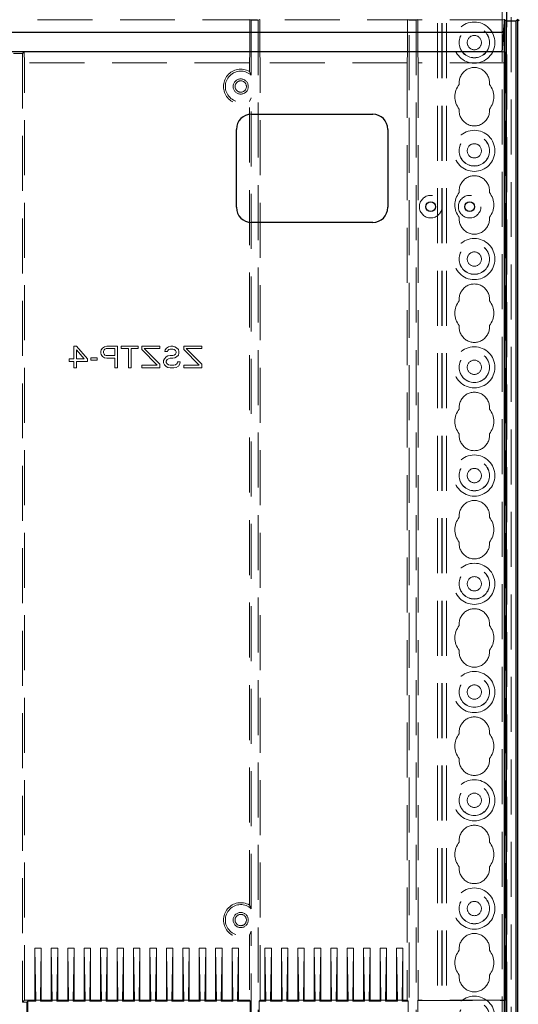
# Model space of a CAD drawing. Units: millimetres. Extents: x 11 to 205, y 5 to 292.
# Drawn here: x 71 to 82, y 152 to 175 of the extents above; entities that cross this region are included whole.
import ezdxf

# ---------------------------------------------------------------- set-up
doc = ezdxf.new("R2010")
doc.units = ezdxf.units.MM
doc.linetypes.add('HIDDEN', pattern=[1.905, 1.27, -0.635])

msp = doc.modelspace()

# ---------------------------------------------------------------- linework, layer by layer
at = {"color": 7, "linetype": 'HIDDEN', "lineweight": 18}
for p, q in [((80.321, 106.741), (80.321, 241.741)), ((80.421, 106.741), (80.421, 241.741)), ((81.701, 241.741), (81.701, 106.741)), ((81.801, 241.741), (81.801, 106.741)), ((80.311, 106.741), (80.311, 217.506)), ((80.211, 106.741), (80.211, 217.356)), ((81.911, 214.836), (81.911, 133.647)), ((81.811, 213.968), (81.811, 134.515)), ((81.761, 174.768), (57.361, 174.768)), ((75.869, 174.776), (75.869, 174.026)), ((75.904, 174.759), (75.869, 174.776)), ((75.904, 174.759), (76.067, 174.759)), ((75.904, 173.486), (75.904, 174.759)), ((76.067, 174.759), (76.102, 174.776)), ((76.067, 174.759), (76.067, 136.944)), ((76.102, 174.776), (76.102, 174.026)), ((79.554, 174.759), (79.519, 174.776)), ((79.519, 174.776), (79.519, 174.026)), ((79.554, 174.759), (79.717, 174.759)), ((79.554, 136.944), (79.554, 174.759)), ((79.717, 174.759), (79.752, 174.776)), ((79.717, 174.759), (79.717, 136.944)), ((79.752, 174.776), (79.752, 174.026)), ((81.761, 174.785), (81.761, 174.732)), ((81.761, 174.732), (81.761, 174.768)), ((81.763, 174.765), (81.761, 174.768)), ((70.652, 174.026), (68.469, 174.026)), ((68.504, 173.991), (70.617, 173.991)), ((70.617, 173.991), (70.652, 174.026)), ((70.617, 173.991), (70.617, 152.082)), ((70.652, 174.026), (70.661, 173.776)), ((75.869, 174.026), (75.861, 173.776)), ((76.102, 174.026), (76.111, 173.776)), ((79.511, 173.776), (79.519, 174.026)), ((79.752, 174.026), (79.761, 173.776)), ((81.699, 174.026), (81.769, 174.026)), ((81.761, 173.776), (81.769, 174.026)), ((81.769, 152.117), (81.769, 174.026)), ((75.861, 173.776), (70.661, 173.776)), ((70.661, 152.126), (70.661, 173.776)), ((75.861, 173.776), (75.861, 173.573)), ((76.111, 152.126), (76.111, 173.776)), ((79.511, 173.776), (76.111, 173.776)), ((79.511, 173.776), (79.511, 152.126)), ((79.761, 173.776), (79.761, 152.126)), ((81.761, 173.776), (79.761, 173.776)), ((75.904, 173.486), (75.861, 173.573)), ((75.861, 172.88), (75.904, 172.966)), ((75.861, 154.323), (75.861, 172.88)), ((75.904, 154.236), (75.904, 172.966)), ((71.802, 167.226), (71.865, 167.226)), ((71.802, 166.939), (71.802, 167.226)), ((71.865, 167.226), (72.115, 166.939)), ((72.438, 167.141), (72.469, 167.184)), ((72.469, 167.184), (72.511, 167.215)), ((72.521, 167.162), (72.5, 167.141)), ((72.511, 167.215), (72.563, 167.226)), ((72.552, 167.173), (72.521, 167.162)), ((72.75, 167.173), (72.552, 167.173)), ((72.563, 167.226), (72.813, 167.226)), ((72.75, 167.013), (72.75, 167.173)), ((72.813, 167.226), (72.813, 166.726)), ((72.896, 167.173), (72.896, 167.226)), ((72.896, 167.226), (73.292, 167.226)), ((73.063, 167.173), (72.896, 167.173)), ((73.063, 166.726), (73.063, 167.173)), ((73.292, 167.173), (73.125, 167.173)), ((73.125, 167.173), (73.125, 166.726)), ((73.292, 167.226), (73.292, 167.173)), ((73.375, 167.152), (73.375, 167.226)), ((73.375, 167.226), (73.792, 167.226)), ((73.729, 166.79), (73.375, 167.152)), ((73.792, 167.173), (73.427, 167.173)), ((73.427, 167.173), (73.792, 166.811)), ((73.792, 167.226), (73.792, 167.173)), ((73.917, 167.141), (73.948, 167.184)), ((73.948, 167.184), (73.99, 167.215)), ((74, 167.152), (73.979, 167.13)), ((73.99, 167.215), (74.042, 167.226)), ((74.031, 167.162), (74, 167.152)), ((74.094, 167.162), (74.031, 167.162)), ((74.042, 167.226), (74.094, 167.226)), ((74.094, 167.226), (74.136, 167.215)), ((74.125, 167.152), (74.094, 167.162)), ((74.156, 167.13), (74.125, 167.152)), ((74.136, 167.215), (74.177, 167.194)), ((74.177, 167.194), (74.219, 167.152)), ((74.219, 167.152), (74.229, 167.109)), ((74.344, 167.152), (74.344, 167.226)), ((74.344, 167.226), (74.761, 167.226)), ((74.698, 166.79), (74.344, 167.152)), ((74.396, 167.173), (74.761, 166.811)), ((74.761, 167.173), (74.396, 167.173)), ((74.761, 167.226), (74.761, 167.173)), ((71.698, 166.875), (71.698, 166.939)), ((71.698, 166.939), (71.802, 166.939)), ((71.865, 167.141), (71.865, 166.939)), ((72.042, 166.939), (71.865, 167.141)), ((71.865, 166.939), (72.042, 166.939)), ((72.115, 166.939), (72.115, 166.875)), ((72.198, 166.96), (72.344, 166.96)), ((72.198, 166.907), (72.198, 166.96)), ((72.344, 166.96), (72.344, 166.907)), ((72.427, 167.109), (72.438, 167.141)), ((72.427, 167.067), (72.427, 167.109)), ((72.438, 167.035), (72.427, 167.067)), ((72.469, 166.992), (72.438, 167.035)), ((72.511, 166.96), (72.469, 166.992)), ((72.5, 167.141), (72.49, 167.109)), ((72.49, 167.109), (72.49, 167.077)), ((72.49, 167.077), (72.5, 167.045)), ((72.5, 167.045), (72.521, 167.024)), ((72.563, 166.95), (72.511, 166.96)), ((72.521, 167.024), (72.552, 167.013)), ((72.552, 167.013), (72.75, 167.013)), ((72.75, 166.95), (72.563, 166.95)), ((72.75, 166.726), (72.75, 166.95)), ((73.875, 166.896), (73.896, 166.939)), ((73.896, 166.939), (73.938, 166.981)), ((73.906, 167.109), (73.917, 167.141)), ((73.969, 167.109), (73.906, 167.109)), ((73.938, 166.981), (73.979, 167.003)), ((73.959, 166.918), (73.938, 166.886)), ((73.99, 166.939), (73.959, 166.918)), ((73.979, 167.13), (73.969, 167.109)), ((73.979, 167.003), (74.031, 167.013)), ((74.031, 166.95), (73.99, 166.939)), ((74.031, 167.013), (74.094, 167.013)), ((74.094, 166.95), (74.031, 166.95)), ((74.094, 167.013), (74.125, 167.024)), ((74.136, 166.96), (74.094, 166.95)), ((74.125, 167.024), (74.156, 167.045)), ((74.177, 166.981), (74.136, 166.96)), ((74.167, 167.098), (74.156, 167.13)), ((74.156, 167.045), (74.167, 167.077)), ((74.167, 167.077), (74.167, 167.098)), ((74.219, 167.024), (74.177, 166.981)), ((74.229, 167.067), (74.219, 167.024)), ((74.229, 167.109), (74.229, 167.067)), ((71.802, 166.875), (71.698, 166.875)), ((71.802, 166.726), (71.802, 166.875)), ((71.865, 166.726), (71.802, 166.726)), ((71.865, 166.875), (71.865, 166.726)), ((72.115, 166.875), (71.865, 166.875)), ((72.344, 166.907), (72.198, 166.907)), ((72.813, 166.726), (72.75, 166.726)), ((73.125, 166.726), (73.063, 166.726)), ((73.375, 166.726), (73.375, 166.79)), ((73.375, 166.79), (73.729, 166.79)), ((73.792, 166.726), (73.375, 166.726)), ((73.792, 166.811), (73.792, 166.726)), ((73.875, 166.843), (73.875, 166.896)), ((73.896, 166.801), (73.875, 166.843)), ((73.938, 166.758), (73.896, 166.801)), ((73.938, 166.886), (73.938, 166.854)), ((73.938, 166.854), (73.959, 166.822)), ((73.979, 166.737), (73.938, 166.758)), ((73.959, 166.822), (73.99, 166.801)), ((74.031, 166.726), (73.979, 166.737)), ((73.99, 166.801), (74.031, 166.79)), ((74.031, 166.79), (74.115, 166.79)), ((74.115, 166.726), (74.031, 166.726)), ((74.115, 166.79), (74.156, 166.801)), ((74.167, 166.737), (74.115, 166.726)), ((74.156, 166.801), (74.188, 166.833)), ((74.219, 166.769), (74.167, 166.737)), ((74.188, 166.833), (74.198, 166.864)), ((74.198, 166.864), (74.261, 166.864)), ((74.25, 166.822), (74.219, 166.769)), ((74.261, 166.864), (74.25, 166.822)), ((74.344, 166.79), (74.698, 166.79)), ((74.344, 166.726), (74.344, 166.79)), ((74.761, 166.726), (74.344, 166.726)), ((74.761, 166.811), (74.761, 166.726)), ((75.861, 153.63), (75.904, 153.716)), ((75.861, 153.63), (75.861, 152.126)), ((75.904, 138.136), (75.904, 153.716)), ((70.901, 153.326), (71.051, 153.326)), ((70.901, 153.326), (70.922, 152.126)), ((70.901, 152.126), (70.901, 153.326)), ((71.051, 153.326), (71.03, 152.126)), ((71.051, 152.126), (71.051, 153.326)), ((71.281, 153.326), (71.431, 153.326)), ((71.281, 153.326), (71.302, 152.126)), ((71.281, 152.126), (71.281, 153.326)), ((71.431, 153.326), (71.41, 152.126)), ((71.431, 152.126), (71.431, 153.326)), ((71.661, 153.326), (71.811, 153.326)), ((71.661, 153.326), (71.682, 152.126)), ((71.661, 152.126), (71.661, 153.326)), ((71.811, 153.326), (71.79, 152.126)), ((71.811, 152.126), (71.811, 153.326)), ((72.041, 152.126), (72.041, 153.326)), ((72.041, 153.326), (72.062, 152.126)), ((72.041, 153.326), (72.191, 153.326)), ((72.191, 153.326), (72.17, 152.126)), ((72.191, 152.126), (72.191, 153.326)), ((72.421, 152.126), (72.421, 153.326)), ((72.421, 153.326), (72.442, 152.126)), ((72.421, 153.326), (72.571, 153.326)), ((72.571, 153.326), (72.55, 152.126)), ((72.571, 152.126), (72.571, 153.326)), ((72.801, 153.326), (72.951, 153.326)), ((72.801, 153.326), (72.822, 152.126)), ((72.801, 152.126), (72.801, 153.326)), ((72.951, 153.326), (72.93, 152.126)), ((72.951, 152.126), (72.951, 153.326)), ((73.181, 153.326), (73.331, 153.326)), ((73.181, 153.326), (73.202, 152.126)), ((73.181, 152.126), (73.181, 153.326)), ((73.331, 153.326), (73.31, 152.126)), ((73.331, 152.126), (73.331, 153.326)), ((73.561, 152.126), (73.561, 153.326)), ((73.561, 153.326), (73.582, 152.126)), ((73.561, 153.326), (73.711, 153.326)), ((73.711, 153.326), (73.69, 152.126)), ((73.711, 152.126), (73.711, 153.326)), ((73.941, 152.126), (73.941, 153.326)), ((73.941, 153.326), (73.962, 152.126)), ((73.941, 153.326), (74.091, 153.326)), ((74.091, 153.326), (74.07, 152.126)), ((74.091, 152.126), (74.091, 153.326)), ((74.321, 153.326), (74.471, 153.326)), ((74.321, 153.326), (74.342, 152.126)), ((74.321, 152.126), (74.321, 153.326)), ((74.471, 153.326), (74.45, 152.126)), ((74.471, 152.126), (74.471, 153.326)), ((74.701, 152.126), (74.701, 153.326)), ((74.701, 153.326), (74.722, 152.126)), ((74.701, 153.326), (74.851, 153.326)), ((74.851, 153.326), (74.83, 152.126)), ((74.851, 152.126), (74.851, 153.326)), ((75.081, 153.326), (75.231, 153.326)), ((75.081, 153.326), (75.102, 152.126)), ((75.081, 152.126), (75.081, 153.326)), ((75.231, 153.326), (75.21, 152.126)), ((75.231, 152.126), (75.231, 153.326)), ((75.461, 152.126), (75.461, 153.326)), ((75.461, 153.326), (75.482, 152.126)), ((75.461, 153.326), (75.611, 153.326)), ((75.611, 153.326), (75.59, 152.126)), ((75.611, 152.126), (75.611, 153.326)), ((76.221, 153.326), (76.242, 152.126)), ((76.221, 152.126), (76.221, 153.326)), ((76.221, 153.326), (76.371, 153.326)), ((76.371, 153.326), (76.35, 152.126)), ((76.371, 152.126), (76.371, 153.326)), ((76.601, 153.326), (76.622, 152.126)), ((76.601, 152.126), (76.601, 153.326)), ((76.601, 153.326), (76.751, 153.326)), ((76.751, 153.326), (76.73, 152.126)), ((76.751, 152.126), (76.751, 153.326)), ((76.981, 153.326), (77.002, 152.126)), ((76.981, 152.126), (76.981, 153.326)), ((76.981, 153.326), (77.131, 153.326)), ((77.131, 153.326), (77.11, 152.126)), ((77.131, 152.126), (77.131, 153.326)), ((77.361, 153.326), (77.382, 152.126)), ((77.361, 153.326), (77.511, 153.326)), ((77.361, 152.126), (77.361, 153.326)), ((77.511, 153.326), (77.49, 152.126)), ((77.511, 152.126), (77.511, 153.326)), ((77.741, 153.326), (77.762, 152.126)), ((77.741, 153.326), (77.891, 153.326)), ((77.741, 152.126), (77.741, 153.326)), ((77.891, 153.326), (77.87, 152.126)), ((77.891, 152.126), (77.891, 153.326)), ((78.121, 153.326), (78.142, 152.126)), ((78.121, 153.326), (78.271, 153.326)), ((78.121, 152.126), (78.121, 153.326)), ((78.271, 153.326), (78.25, 152.126)), ((78.271, 152.126), (78.271, 153.326)), ((78.501, 153.326), (78.522, 152.126)), ((78.501, 152.126), (78.501, 153.326)), ((78.501, 153.326), (78.651, 153.326)), ((78.651, 153.326), (78.63, 152.126)), ((78.651, 152.126), (78.651, 153.326)), ((78.881, 153.326), (78.902, 152.126)), ((78.881, 153.326), (79.031, 153.326)), ((78.881, 152.126), (78.881, 153.326)), ((79.031, 153.326), (79.01, 152.126)), ((79.031, 152.126), (79.031, 153.326)), ((79.261, 153.326), (79.282, 152.126)), ((79.261, 153.326), (79.411, 153.326)), ((79.261, 152.126), (79.261, 153.326)), ((79.411, 153.326), (79.39, 152.126)), ((79.411, 152.126), (79.411, 153.326)), ((70.661, 152.126), (70.617, 152.082)), ((70.617, 152.082), (70.713, 152.082)), ((70.901, 152.126), (70.661, 152.126)), ((70.713, 152.082), (70.736, 152.105)), ((70.713, 152.082), (70.713, 142.27)), ((70.736, 152.105), (70.922, 152.105)), ((70.736, 152.105), (70.736, 142.247)), ((70.901, 152.126), (70.922, 152.105)), ((70.922, 152.126), (70.922, 152.105)), ((70.922, 152.126), (71.03, 152.126)), ((71.051, 152.126), (71.03, 152.105)), ((71.03, 152.126), (71.03, 152.105)), ((71.03, 152.105), (71.302, 152.105)), ((71.281, 152.126), (71.051, 152.126)), ((71.281, 152.126), (71.302, 152.105)), ((71.302, 152.126), (71.302, 152.105)), ((71.302, 152.126), (71.41, 152.126)), ((71.431, 152.126), (71.41, 152.105)), ((71.41, 152.126), (71.41, 152.105)), ((71.41, 152.105), (71.682, 152.105)), ((71.661, 152.126), (71.431, 152.126)), ((71.661, 152.126), (71.682, 152.105)), ((71.682, 152.126), (71.682, 152.105)), ((71.682, 152.126), (71.79, 152.126)), ((71.811, 152.126), (71.79, 152.105)), ((71.79, 152.126), (71.79, 152.105)), ((71.79, 152.105), (72.062, 152.105)), ((72.041, 152.126), (71.811, 152.126)), ((72.041, 152.126), (72.062, 152.105)), ((72.062, 152.126), (72.17, 152.126)), ((72.062, 152.126), (72.062, 152.105)), ((72.191, 152.126), (72.17, 152.105)), ((72.17, 152.126), (72.17, 152.105)), ((72.17, 152.105), (72.442, 152.105)), ((72.421, 152.126), (72.191, 152.126)), ((72.421, 152.126), (72.442, 152.105)), ((72.442, 152.126), (72.55, 152.126)), ((72.442, 152.126), (72.442, 152.105)), ((72.571, 152.126), (72.55, 152.105)), ((72.55, 152.126), (72.55, 152.105)), ((72.55, 152.105), (72.822, 152.105)), ((72.801, 152.126), (72.571, 152.126)), ((72.801, 152.126), (72.822, 152.105)), ((72.822, 152.126), (72.822, 152.105)), ((72.822, 152.126), (72.93, 152.126)), ((72.951, 152.126), (72.93, 152.105)), ((72.93, 152.126), (72.93, 152.105)), ((72.93, 152.105), (73.202, 152.105)), ((73.181, 152.126), (72.951, 152.126)), ((73.181, 152.126), (73.202, 152.105)), ((73.202, 152.126), (73.202, 152.105)), ((73.202, 152.126), (73.31, 152.126)), ((73.331, 152.126), (73.31, 152.105)), ((73.31, 152.126), (73.31, 152.105)), ((73.31, 152.105), (73.582, 152.105)), ((73.561, 152.126), (73.331, 152.126)), ((73.561, 152.126), (73.582, 152.105)), ((73.582, 152.126), (73.69, 152.126)), ((73.582, 152.126), (73.582, 152.105)), ((73.711, 152.126), (73.69, 152.105)), ((73.69, 152.126), (73.69, 152.105)), ((73.69, 152.105), (73.962, 152.105)), ((73.941, 152.126), (73.711, 152.126)), ((73.941, 152.126), (73.962, 152.105)), ((73.962, 152.126), (74.07, 152.126)), ((73.962, 152.126), (73.962, 152.105)), ((74.091, 152.126), (74.07, 152.105)), ((74.07, 152.126), (74.07, 152.105)), ((74.07, 152.105), (74.342, 152.105)), ((74.321, 152.126), (74.091, 152.126)), ((74.321, 152.126), (74.342, 152.105)), ((74.342, 152.126), (74.342, 152.105)), ((74.342, 152.126), (74.45, 152.126)), ((74.471, 152.126), (74.45, 152.105)), ((74.45, 152.126), (74.45, 152.105)), ((74.45, 152.105), (74.722, 152.105)), ((74.701, 152.126), (74.471, 152.126)), ((74.701, 152.126), (74.722, 152.105)), ((74.722, 152.126), (74.83, 152.126)), ((74.722, 152.126), (74.722, 152.105)), ((74.851, 152.126), (74.83, 152.105)), ((74.83, 152.126), (74.83, 152.105)), ((74.83, 152.105), (75.102, 152.105)), ((75.081, 152.126), (74.851, 152.126)), ((75.081, 152.126), (75.102, 152.105)), ((75.102, 152.126), (75.102, 152.105)), ((75.102, 152.126), (75.21, 152.126)), ((75.231, 152.126), (75.21, 152.105)), ((75.21, 152.126), (75.21, 152.105)), ((75.21, 152.105), (75.482, 152.105)), ((75.461, 152.126), (75.231, 152.126)), ((75.461, 152.126), (75.482, 152.105)), ((75.482, 152.126), (75.59, 152.126)), ((75.482, 152.126), (75.482, 152.105)), ((75.611, 152.126), (75.59, 152.105)), ((75.59, 152.126), (75.59, 152.105)), ((75.59, 152.105), (75.882, 152.105)), ((75.861, 152.126), (75.611, 152.126)), ((75.861, 152.126), (75.882, 152.105)), ((75.882, 152.105), (75.882, 142.247)), ((76.111, 152.126), (76.09, 152.105)), ((76.09, 152.105), (76.09, 142.247)), ((76.09, 152.105), (76.242, 152.105)), ((76.221, 152.126), (76.111, 152.126)), ((76.221, 152.126), (76.242, 152.105)), ((76.242, 152.126), (76.242, 152.105)), ((76.242, 152.126), (76.35, 152.126)), ((76.371, 152.126), (76.35, 152.105)), ((76.35, 152.126), (76.35, 152.105)), ((76.35, 152.105), (76.622, 152.105)), ((76.601, 152.126), (76.371, 152.126)), ((76.601, 152.126), (76.622, 152.105)), ((76.622, 152.126), (76.622, 152.105)), ((76.622, 152.126), (76.73, 152.126)), ((76.751, 152.126), (76.73, 152.105)), ((76.73, 152.126), (76.73, 152.105)), ((76.73, 152.105), (77.002, 152.105)), ((76.981, 152.126), (76.751, 152.126)), ((76.981, 152.126), (77.002, 152.105)), ((77.002, 152.126), (77.002, 152.105)), ((77.002, 152.126), (77.11, 152.126)), ((77.131, 152.126), (77.11, 152.105)), ((77.11, 152.126), (77.11, 152.105)), ((77.11, 152.105), (77.382, 152.105)), ((77.361, 152.126), (77.131, 152.126)), ((77.361, 152.126), (77.382, 152.105)), ((77.382, 152.126), (77.49, 152.126)), ((77.382, 152.126), (77.382, 152.105)), ((77.511, 152.126), (77.49, 152.105)), ((77.49, 152.126), (77.49, 152.105)), ((77.49, 152.105), (77.762, 152.105)), ((77.741, 152.126), (77.511, 152.126)), ((77.741, 152.126), (77.762, 152.105)), ((77.762, 152.126), (77.87, 152.126)), ((77.762, 152.126), (77.762, 152.105)), ((77.891, 152.126), (77.87, 152.105)), ((77.87, 152.126), (77.87, 152.105)), ((77.87, 152.105), (78.142, 152.105)), ((78.121, 152.126), (77.891, 152.126)), ((78.121, 152.126), (78.142, 152.105)), ((78.142, 152.126), (78.25, 152.126)), ((78.142, 152.126), (78.142, 152.105)), ((78.271, 152.126), (78.25, 152.105)), ((78.25, 152.126), (78.25, 152.105)), ((78.25, 152.105), (78.522, 152.105)), ((78.501, 152.126), (78.271, 152.126)), ((78.501, 152.126), (78.522, 152.105)), ((78.522, 152.126), (78.522, 152.105)), ((78.522, 152.126), (78.63, 152.126)), ((78.651, 152.126), (78.63, 152.105)), ((78.63, 152.126), (78.63, 152.105)), ((78.63, 152.105), (78.902, 152.105)), ((78.881, 152.126), (78.651, 152.126)), ((78.881, 152.126), (78.902, 152.105)), ((78.902, 152.126), (79.01, 152.126)), ((78.902, 152.126), (78.902, 152.105)), ((79.031, 152.126), (79.01, 152.105)), ((79.01, 152.126), (79.01, 152.105)), ((79.01, 152.105), (79.282, 152.105)), ((79.261, 152.126), (79.031, 152.126)), ((79.261, 152.126), (79.282, 152.105)), ((79.282, 152.126), (79.39, 152.126)), ((79.282, 152.126), (79.282, 152.105)), ((79.411, 152.126), (79.39, 152.105)), ((79.39, 152.126), (79.39, 152.105)), ((79.39, 152.105), (79.532, 152.105)), ((79.511, 152.126), (79.411, 152.126)), ((79.532, 152.105), (79.511, 152.126)), ((79.532, 152.105), (79.532, 142.247)), ((79.761, 152.126), (79.752, 152.117)), ((79.752, 152.117), (81.769, 152.117)), ((79.752, 152.117), (79.752, 142.235)), ((81.761, 152.126), (79.761, 152.126)), ((81.769, 152.117), (81.761, 152.126))]:
    msp.add_line(p, q, dxfattribs=at)
at = {"color": 7, "linetype": 'Continuous', "lineweight": 25}
for p, q in [((81.738, 174.476), (81.764, 174.776)), ((81.761, 136.926), (81.761, 174.732)), ((81.787, 174.741), (81.763, 174.765)), ((81.787, 174.741), (81.787, 136.9)), ((81.787, 174.741), (82.026, 174.741)), ((82.026, 174.741), (82.061, 174.776)), ((82.026, 136.784), (82.026, 174.741)), ((82.061, 174.776), (82.061, 134.576)), ((82.096, 174.741), (82.061, 174.776)), ((81.738, 174.476), (57.383, 174.476)), ((81.738, 174.476), (81.699, 174.026)), ((81.699, 174.026), (57.422, 174.026)), ((75.911, 172.587), (78.711, 172.587)), ((75.561, 170.437), (75.561, 172.237)), ((79.061, 172.237), (79.061, 170.437)), ((78.711, 170.087), (75.911, 170.087))]:
    msp.add_line(p, q, dxfattribs=at)
at = {"color": 7, "linetype": 'HIDDEN', "lineweight": 18}
for centre, radius in [((81.061, 174.241), 0.475), ((81.061, 174.241), 0.352), ((81.061, 174.241), 0.35), ((81.061, 174.241), 0.165), ((75.661, 173.226), 0.175), ((75.661, 173.226), 0.131), ((81.061, 171.741), 0.475), ((81.061, 171.741), 0.352), ((81.061, 171.741), 0.35), ((81.061, 171.741), 0.165), ((80.052, 170.451), 0.26), ((80.953, 170.451), 0.26), ((81.061, 169.241), 0.475), ((81.061, 169.241), 0.352), ((81.061, 169.241), 0.35), ((81.061, 169.241), 0.165), ((81.061, 166.741), 0.475), ((81.061, 166.741), 0.352), ((81.061, 166.741), 0.35), ((81.061, 166.741), 0.165), ((81.061, 164.241), 0.475), ((81.061, 164.241), 0.352), ((81.061, 164.241), 0.35), ((81.061, 164.241), 0.165), ((81.061, 161.741), 0.475), ((81.061, 161.741), 0.352), ((81.061, 161.741), 0.35), ((81.061, 161.741), 0.165), ((81.061, 159.241), 0.475), ((81.061, 159.241), 0.352), ((81.061, 159.241), 0.35), ((81.061, 159.241), 0.165), ((81.061, 156.741), 0.475), ((81.061, 156.741), 0.352), ((81.061, 156.741), 0.35), ((81.061, 156.741), 0.165), ((81.061, 154.241), 0.475), ((81.061, 154.241), 0.352), ((81.061, 154.241), 0.35), ((81.061, 154.241), 0.165), ((75.661, 153.976), 0.175), ((75.661, 153.976), 0.131), ((81.061, 151.741), 0.475), ((81.061, 151.741), 0.352), ((81.061, 151.741), 0.35)]:
    msp.add_circle(centre, radius, dxfattribs=at)
at = {"color": 7, "linetype": 'Continuous', "lineweight": 25}
for centre in [(80.052, 170.451), (80.953, 170.451)]:
    msp.add_circle(centre, 0.115, dxfattribs=at)
at = {"color": 7, "linetype": 'HIDDEN', "lineweight": 18}
for centre, radius, start, end in [((75.661, 173.226), 0.4, 60, 300), ((75.661, 173.226), 0.356, 46.8631, 313.1369), ((81.061, 173.316), 0.35, 353.5326, 186.4674), ((81.061, 172.991), 0.45, 140.6085, 219.3915), ((81.061, 172.991), 0.45, 320.6085, 39.3915), ((81.061, 172.666), 0.35, 173.5326, 6.4674), ((81.061, 170.816), 0.35, 353.5326, 186.4674), ((81.061, 170.491), 0.45, 140.6085, 219.3915), ((81.061, 170.491), 0.45, 320.6085, 39.3915), ((81.061, 170.166), 0.35, 173.5326, 6.4674), ((81.061, 168.316), 0.35, 353.5326, 186.4674), ((81.061, 167.991), 0.45, 140.6085, 219.3915), ((81.061, 167.991), 0.45, 320.6085, 39.3915), ((81.061, 167.666), 0.35, 173.5326, 6.4674), ((81.061, 165.816), 0.35, 353.5326, 186.4674), ((81.061, 165.491), 0.45, 140.6085, 219.3915), ((81.061, 165.491), 0.45, 320.6085, 39.3915), ((81.061, 165.166), 0.35, 173.5326, 6.4674), ((81.061, 163.316), 0.35, 353.5326, 186.4674), ((81.061, 162.991), 0.45, 140.6085, 219.3915), ((81.061, 162.991), 0.45, 320.6085, 39.3915), ((81.061, 162.666), 0.35, 173.5326, 6.4674), ((81.061, 160.816), 0.35, 353.5326, 186.4674), ((81.061, 160.491), 0.45, 140.6085, 219.3915), ((81.061, 160.491), 0.45, 320.6085, 39.3915), ((81.061, 160.166), 0.35, 173.5326, 6.4674), ((81.061, 158.316), 0.35, 353.5326, 186.4674), ((81.061, 157.991), 0.45, 140.6085, 219.3915), ((81.061, 157.991), 0.45, 320.6085, 39.3915), ((81.061, 157.666), 0.35, 173.5326, 6.4674), ((81.061, 155.816), 0.35, 353.5326, 186.4674), ((81.061, 155.491), 0.45, 140.6085, 219.3915), ((81.061, 155.491), 0.45, 320.6085, 39.3915), ((81.061, 155.166), 0.35, 173.5326, 6.4674), ((75.661, 153.976), 0.4, 60, 300), ((75.661, 153.976), 0.356, 46.8631, 313.1369), ((81.061, 153.316), 0.35, 353.5326, 186.4674), ((81.061, 152.991), 0.45, 140.6085, 219.3915), ((81.061, 152.991), 0.45, 320.6085, 39.3915), ((81.061, 152.666), 0.35, 173.5326, 6.4674)]:
    msp.add_arc(centre, radius, start, end, dxfattribs=at)
at = {"color": 7, "linetype": 'Continuous', "lineweight": 25}
for centre, start, end in [((75.911, 172.237), 90, 180), ((78.711, 172.237), 0, 90), ((75.911, 170.437), 180, 270), ((78.711, 170.437), 270, 0)]:
    msp.add_arc(centre, 0.35, start, end, dxfattribs=at)
at = {"color": 7, "linetype": 'HIDDEN', "lineweight": 18}
msp.add_open_spline([(75.861, 154.323), (75.87, 154.307), (75.884, 154.281), (75.899, 154.249), (75.904, 154.236)], degree=3, knots=[0, 0, 0, 0, 0.6165669, 1, 1, 1, 1], dxfattribs=at)

doc.saveas('drawing.dxf')
